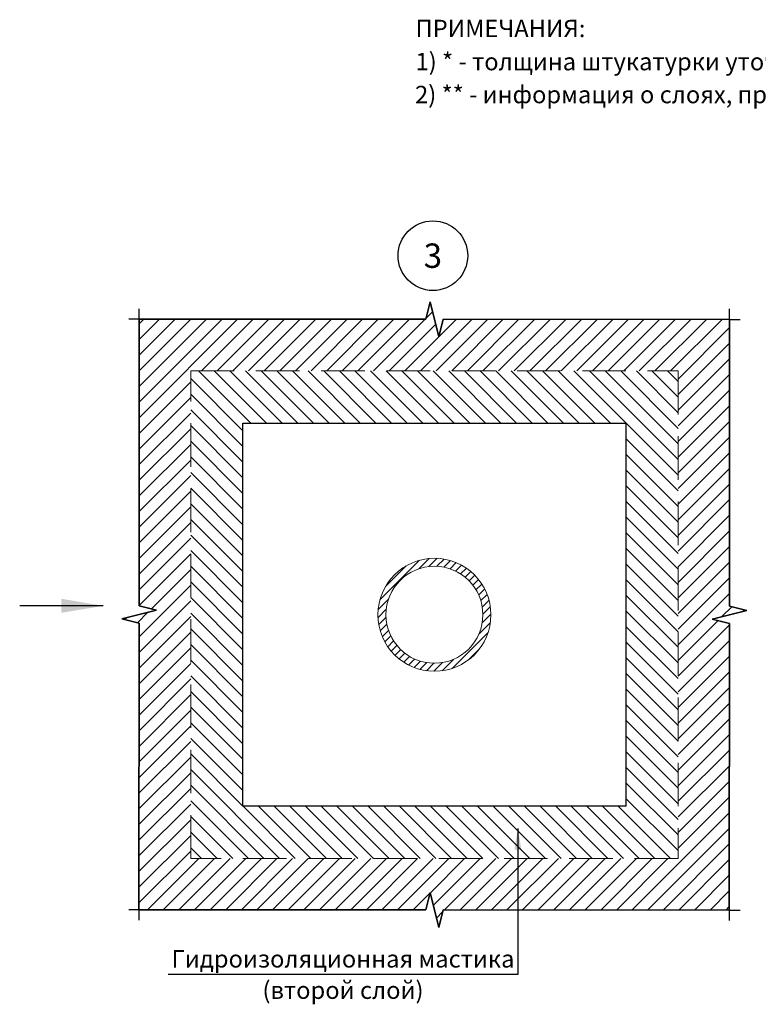
# Model space of a CAD drawing. Units: millimetres. Extents: x 57774 to 66133, y -26806 to -16121.
# Drawn here: x 61593 to 61699, y -19182 to -19041 of the extents above; entities that cross this region are included whole.
import ezdxf
from ezdxf.enums import TextEntityAlignment as Align

# ---------------------------------------------------------------- set-up
doc = ezdxf.new("R2010")
doc.units = ezdxf.units.MM
doc.set_wipeout_variables(frame=1)
doc.linetypes.add('HIDDEN', pattern=[0.375, 0.25, -0.125])
doc.layers.add('A-HATCH-WALL', color=7, linetype='Continuous')
doc.styles.add('ГОСТ 2.304', font='CS_Gost2304.shx')

msp = doc.modelspace()

# ---------------------------------------------------------------- hatches: boundary and pattern name
at = {"layer": 'A-HATCH-WALL', "lineweight": 15}
h = msp.add_hatch(dxfattribs=at)
h.set_pattern_fill('ANSI31', color=6, scale=0.5)
h.set_pattern_definition([(45, (43497.7815, -39038.2507), (-1.122532015, 1.122532015), [])])
h.paths.add_polyline_path([(61654.2, -19083.87), (61653.57, -19086.37), (61652.32, -19081.37), (61651.7, -19083.87), (61610.56, -19083.85), (61610.54, -19124.99), (61613.04, -19125.62), (61608.04, -19126.86), (61610.54, -19127.49), (61610.51, -19168.63), (61651.7, -19168.65), (61652.32, -19166.15), (61653.57, -19171.15), (61654.2, -19168.65), (61695.3, -19168.67), (61695.32, -19127.53), (61692.82, -19126.91), (61697.82, -19125.66), (61695.32, -19125.03), (61695.34, -19083.89)])
h.paths.add_polyline_path([(61687.95, -19091.28), (61687.95, -19161.28), (61617.95, -19161.28), (61617.95, -19091.28)], flags=16)
h.paths.add_polyline_path([(61661.06, -19126.28, -1), (61644.84, -19126.28, -1)], flags=0)
h.paths.add_polyline_path([(61659.91, -19126.28, -1), (61645.99, -19126.28, -1)], flags=0)
h = msp.add_hatch(dxfattribs=at)
h.set_pattern_fill('ANSI31', color=6, scale=0.5, angle=90)
h.set_pattern_definition([(135, (43388.7659, -39038.2712), (-1.122532015, -1.122532015), [])])
h.paths.add_polyline_path([(61625.45, -19098.78), (61680.45, -19098.78), (61680.45, -19153.78), (61625.45, -19153.78)], flags=16)
h.paths.add_polyline_path([(61617.95, -19091.28), (61687.95, -19091.28), (61687.95, -19161.28), (61617.95, -19161.28)])
at = {"layer": 'A-HATCH-WALL', "lineweight": 5}
h = msp.add_hatch(dxfattribs=at)
h.set_pattern_fill('ANSI31', color=256, scale=0.25)
h.set_pattern_definition([(45, (43606.79714, -39038.2302), (-0.561266008, 0.561266008), [])])
h.paths.add_polyline_path([(61644.84, -19126.28, 1), (61661.06, -19126.28, 1)])
h.paths.add_polyline_path([(61659.91, -19126.28, -1), (61645.99, -19126.28, -1)], flags=16)

# ---------------------------------------------------------------- linework, layer by layer
at = {"linetype": 'Continuous', "ltscale": 0.5}
for p, q in [((61610.56, -19083.85), (61610.56, -19082.35)), ((61610.56, -19083.85), (61610.56, -19082.35)), ((61695.34, -19083.89), (61695.34, -19082.39)), ((61695.34, -19083.89), (61695.34, -19082.39)), ((61610.56, -19083.85), (61609.06, -19083.85)), ((61610.56, -19083.85), (61609.06, -19083.85)), ((61695.34, -19083.89), (61696.84, -19083.89)), ((61695.34, -19083.89), (61696.84, -19083.89)), ((61610.56, -19168.63), (61609.06, -19168.63)), ((61610.56, -19168.63), (61609.06, -19168.63)), ((61610.51, -19168.63), (61610.51, -19170.13)), ((61610.51, -19168.63), (61610.51, -19170.13)), ((61695.3, -19168.67), (61695.29, -19170.17)), ((61695.3, -19168.67), (61695.29, -19170.17)), ((61695.34, -19168.67), (61696.84, -19168.67)), ((61695.34, -19168.67), (61696.84, -19168.67))]:
    msp.add_line(p, q, dxfattribs=at)
at = {"linetype": 'Continuous', "lineweight": 25, "ltscale": 2}
msp.add_line((61605.39, -19125), (61593.39, -19125), dxfattribs=at)
at = {"lineweight": 25}
msp.add_line((61664.94, -19156.98), (61664.94, -19177.92), dxfattribs=at)
at = {"linetype": 'Continuous', "ltscale": 0.5}
for points in [[(61695.34, -19083.89), (61654.2, -19083.87), (61653.57, -19086.37), (61652.32, -19081.37), (61651.7, -19083.87), (61610.56, -19083.85)], [(61610.56, -19083.85), (61651.7, -19083.87), (61652.32, -19081.37), (61653.57, -19086.37), (61654.2, -19083.87), (61695.34, -19083.89)], [(61610.51, -19168.63), (61610.54, -19127.49), (61608.04, -19126.86), (61613.04, -19125.62), (61610.54, -19124.99), (61610.56, -19083.85)], [(61610.56, -19083.85), (61610.54, -19124.99), (61613.04, -19125.62), (61608.04, -19126.86), (61610.54, -19127.49), (61610.51, -19168.63)], [(61695.3, -19168.67), (61695.32, -19127.53), (61692.82, -19126.91), (61697.82, -19125.66), (61695.32, -19125.03), (61695.34, -19083.89)], [(61695.34, -19083.89), (61695.32, -19125.03), (61697.82, -19125.66), (61692.82, -19126.91), (61695.32, -19127.53), (61695.3, -19168.67)], [(61695.34, -19168.67), (61654.2, -19168.65), (61653.57, -19171.15), (61652.32, -19166.15), (61651.7, -19168.65), (61610.56, -19168.63)], [(61610.56, -19168.63), (61651.7, -19168.65), (61652.32, -19166.15), (61653.57, -19171.15), (61654.2, -19168.65), (61695.34, -19168.67)]]:
    msp.add_lwpolyline(points, dxfattribs=at)
at = {"color": 7, "linetype": 'HIDDEN', "lineweight": 15, "ltscale": 25}
msp.add_lwpolyline([(61617.95, -19091.28), (61687.95, -19091.28), (61687.95, -19161.28), (61617.95, -19161.28), (61617.95, -19091.28)], dxfattribs=at)
at = {"color": 7, "lineweight": 30}
msp.add_lwpolyline([(61625.45, -19098.78), (61680.45, -19098.78), (61680.45, -19153.78), (61625.45, -19153.78), (61625.45, -19098.78)], dxfattribs=at)
at = {"linetype": 'Continuous', "lineweight": 25}
msp.add_circle((61652.73, -19074.74), 5, dxfattribs=at)
at = {"color": 7, "lineweight": 15}
for radius in [8.11, 6.96]:
    msp.add_circle((61652.95, -19126.28), radius, dxfattribs=at)
at = {"linetype": 'Continuous', "lineweight": 25, "ltscale": 2}
msp.add_solid([(61605.39, -19125), (61599.38, -19126), (61599.38, -19123.99)], dxfattribs=at)
at = {"lineweight": 25}
msp.add_solid([(61664.94, -19156.98), (61665.45, -19159.99), (61664.44, -19159.99)], dxfattribs=at)

# ---------------------------------------------------------------- texts
at = {"color": 7, "linetype": 'Continuous', "lineweight": 15, "ltscale": 0.5, "style": 'ГОСТ 2.304'}
for s, p in [('ПРИМЕЧАНИЯ:', (61650.24, -19043.37)), ('1) * - толщина штукатурки уточняется по месту;', (61650.24, -19048.13)), ('2) ** - информация о слоях, предшествующих штукатурке, уточняется по месту.', (61650.17, -19052.86))]:
    msp.add_text(s, height=2.5, dxfattribs=at).set_placement(p)

# ---------------------------------------------------------------- wipeouts: each hides what was drawn before it
at = {"color": 7, "lineweight": 25, "true_color": 0xffffff}
for points in [[(61615.69, -19177.42), (61663.94, -19177.42), (61663.94, -19173.92), (61615.69, -19173.92)], [(61628.38, -19181.92), (61651.26, -19181.92), (61651.26, -19178.42), (61628.38, -19178.42)]]:
    msp.add_wipeout(points, dxfattribs=at)

# ---------------------------------------------------------------- next in the draw order: linework, layer by layer
at = {"lineweight": 25}
msp.add_line((61664.94, -19177.92), (61614.69, -19177.92), dxfattribs=at)

# ---------------------------------------------------------------- next in the draw order: texts
at = {"lineweight": 25, "style": 'ГОСТ 2.304'}
msp.add_text('Гидроизоляционная мастика', height=2.5, dxfattribs=at).set_placement((61639.82, -19176.92), align=Align.CENTER)
msp.add_text('(второй слой)', height=2.5, dxfattribs=at).set_placement((61639.82, -19178.92), align=Align.TOP_CENTER)

# ---------------------------------------------------------------- next in the draw order: wipeouts: each hides what was drawn before it
at = {"color": 7, "lineweight": 25, "true_color": 0xffffff}
msp.add_wipeout([(61650.72, -19077.19), (61654.74, -19077.19), (61654.74, -19072.29), (61650.72, -19072.29)], dxfattribs=at)

# ---------------------------------------------------------------- next in the draw order: texts
at = {"linetype": 'Continuous', "lineweight": 25, "style": 'ГОСТ 2.304'}
msp.add_text('3', height=3.5, dxfattribs=at).set_placement((61652.73, -19074.74), align=Align.MIDDLE_CENTER)

doc.saveas('drawing.dxf')
